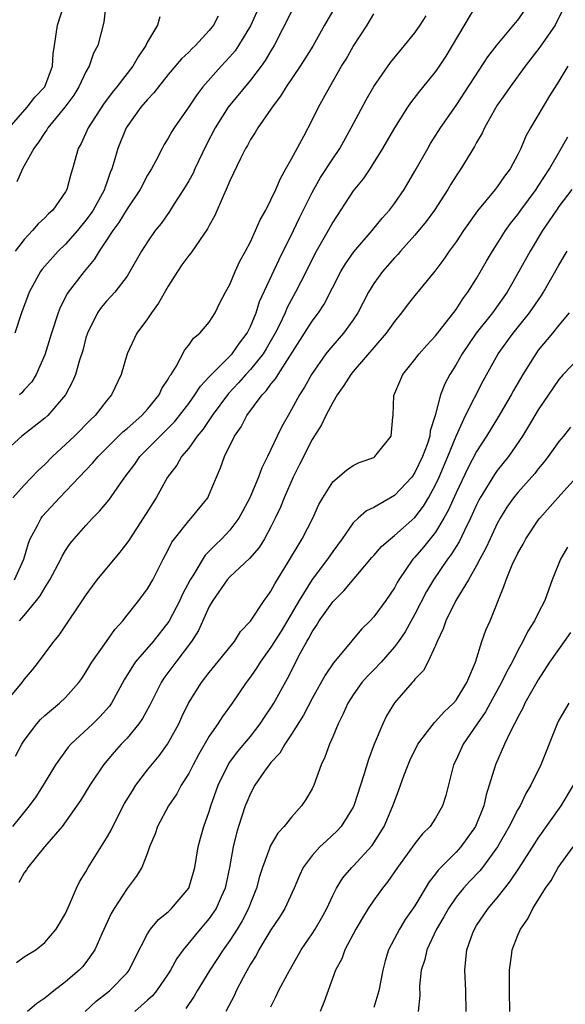
# Model space of a CAD drawing. Units: inches. Extents: x 2622000 to 2625000, y 1509000 to 1512000.
# Drawn here: x 2623883 to 2623936, y 1509166 to 1509262 of the extents above; entities that cross this region are included whole.
import ezdxf

# ---------------------------------------------------------------- set-up
doc = ezdxf.new("R2010")
doc.units = ezdxf.units.IN
doc.header["$MEASUREMENT"] = 0
doc.layers.add('LD26221509_2ft', color=103, linetype='Continuous')

msp = doc.modelspace()

# ---------------------------------------------------------------- linework, layer by layer
at = {"layer": 'LD26221509_2ft'}
for points, elevation in [([(2623927, 1509263.013), (2623924.01, 1509257.99), (2623923.362, 1509257), (2623923, 1509256.485), (2623921.441, 1509254.559), (2623920.569, 1509253.431), (2623920.274, 1509253), (2623919, 1509251.012), (2623917.855, 1509249), (2623916.6, 1509247), (2623915.961, 1509246.039), (2623915, 1509244.865), (2623913, 1509241.825), (2623912.551, 1509241), (2623911.27, 1509238.73), (2623910.415, 1509237), (2623909.397, 1509235), (2623909, 1509234.295), (2623908.553, 1509233.447), (2623908.368, 1509233), (2623907.813, 1509231.813), (2623907.41, 1509231), (2623906.526, 1509229.474), (2623906.23, 1509229), (2623905, 1509227.463), (2623904.567, 1509227), (2623903.833, 1509226.167), (2623902.856, 1509225.144), (2623901.267, 1509223), (2623900.367, 1509221.633), (2623899.834, 1509221), (2623899, 1509219.823), (2623898.303, 1509219), (2623897.84, 1509218.16), (2623896.938, 1509217), (2623895.837, 1509215), (2623894.582, 1509213), (2623893.257, 1509211), (2623893.165, 1509210.835), (2623892.311, 1509209.689), (2623890.066, 1509207), (2623889.61, 1509206.39), (2623889, 1509205.542), (2623886.378, 1509201.622), (2623885.855, 1509201), (2623885, 1509199.88), (2623884.356, 1509199), (2623883.756, 1509198.244), (2623883, 1509197.329), (2623882.766, 1509197), (2623881, 1509194.89)], 9284), ([(2623881.528, 1509251), (2623883.287, 1509253), (2623884.032, 1509253.968), (2623884.997, 1509255), (2623885.745, 1509257), (2623885.807, 1509258.193), (2623885.944, 1509259), (2623886.228, 1509261), (2623886.886, 1509263)], 9302), ([(2623890.927, 1509263), (2623890.726, 1509261.274), (2623890.142, 1509259), (2623889.734, 1509258.266), (2623889.312, 1509257), (2623889, 1509256.465), (2623888.323, 1509255), (2623887.818, 1509254.182), (2623886.954, 1509253), (2623885.294, 1509251), (2623885.191, 1509250.809), (2623885, 1509250.556), (2623884.392, 1509249.608), (2623883.92, 1509249), (2623882.824, 1509247), (2623882.273, 1509245.727)], 9300), ([(2623905.944, 1509263), (2623905, 1509260.943), (2623903.853, 1509259), (2623903.499, 1509258.501), (2623903, 1509257.911), (2623902.153, 1509257), (2623900.378, 1509255), (2623899.778, 1509254.222), (2623899, 1509253.028), (2623897.573, 1509251), (2623897.35, 1509250.65), (2623897, 1509250.007), (2623896.612, 1509249.388), (2623896.399, 1509249), (2623895.797, 1509247.797), (2623895.364, 1509247), (2623895, 1509246.406), (2623894.269, 1509245), (2623893, 1509243.103), (2623892.209, 1509241.791), (2623891.616, 1509241), (2623891, 1509240.054), (2623890.28, 1509239), (2623889.81, 1509238.19), (2623888.829, 1509237), (2623887.287, 1509235), (2623887.171, 1509234.829), (2623886.489, 1509233.511), (2623886.286, 1509233), (2623885.646, 1509231), (2623885, 1509228.911), (2623884.17, 1509227), (2623883.725, 1509226.275), (2623883, 1509225.493), (2623882.78, 1509225.22), (2623882.528, 1509225)], 9294), ([(2623909, 1509262.313), (2623907.322, 1509259), (2623907, 1509258.498), (2623906.438, 1509257.562), (2623906.029, 1509257), (2623905, 1509255.651), (2623902.825, 1509253), (2623901.576, 1509251), (2623900.701, 1509249.299), (2623899.596, 1509247), (2623899.415, 1509246.585), (2623899, 1509245.835), (2623898.506, 1509245), (2623897.595, 1509243.594), (2623897.14, 1509242.86), (2623896.308, 1509241.692), (2623895.749, 1509241), (2623895, 1509239.916), (2623894.419, 1509239), (2623893.284, 1509237), (2623893, 1509236.575), (2623891.804, 1509235), (2623891.432, 1509234.568), (2623891, 1509234.137), (2623890.486, 1509233.514), (2623890.11, 1509233), (2623889.138, 1509231), (2623889, 1509230.542), (2623888.685, 1509229.315), (2623888.38, 1509228.38), (2623887.976, 1509227), (2623887.699, 1509226.302), (2623887.01, 1509225), (2623885.293, 1509223), (2623885, 1509222.736), (2623882.776, 1509221), (2623881, 1509219.403)], 9292), ([(2623935.426, 1509262.573), (2623934.65, 1509261), (2623933.159, 1509258.841), (2623931.72, 1509257), (2623930.25, 1509255), (2623929.753, 1509254.247), (2623929, 1509253.197), (2623928.702, 1509252.702), (2623927.768, 1509251), (2623927.531, 1509250.469), (2623927, 1509249.563), (2623926.806, 1509249.194), (2623925.462, 1509247), (2623925, 1509246.313), (2623924.494, 1509245.506), (2623924.202, 1509245), (2623922.901, 1509243), (2623922.103, 1509241.897), (2623921, 1509240.547), (2623919.607, 1509239), (2623919.332, 1509238.668), (2623919, 1509238.33), (2623917.834, 1509237), (2623917, 1509235.836), (2623916.492, 1509235), (2623915.459, 1509233), (2623915, 1509232.321), (2623914.047, 1509231), (2623913, 1509229.816), (2623912.629, 1509229.371), (2623912.346, 1509229), (2623910.94, 1509227), (2623910.249, 1509225.751), (2623909.773, 1509225), (2623909, 1509223.574), (2623908.654, 1509223), (2623908.057, 1509221.943), (2623907.598, 1509221), (2623907, 1509219.676), (2623906.673, 1509219), (2623906.099, 1509217.901), (2623905.783, 1509217), (2623904.93, 1509215), (2623904.269, 1509213.731), (2623903.87, 1509213), (2623903, 1509211.84), (2623902.221, 1509211), (2623901.589, 1509210.411), (2623901, 1509209.8), (2623900.592, 1509209.408), (2623899.383, 1509207.383), (2623899.133, 1509207), (2623898.4, 1509205.6), (2623898.136, 1509205), (2623897.068, 1509202.932), (2623895.535, 1509201), (2623893.801, 1509199), (2623892.728, 1509197.272), (2623891.481, 1509195), (2623891.285, 1509194.715), (2623890.34, 1509193.661), (2623889.673, 1509193), (2623887.519, 1509191), (2623887.278, 1509190.722), (2623886.039, 1509189), (2623884.854, 1509187), (2623884.112, 1509185.889), (2623883.487, 1509185), (2623881.874, 1509183)], 9280), ([(2623913.231, 1509262.769), (2623912.205, 1509261), (2623911.053, 1509258.947), (2623910.293, 1509257.707), (2623909.83, 1509257), (2623908.473, 1509255), (2623907.932, 1509254.068), (2623907.107, 1509253), (2623907, 1509252.827), (2623905.724, 1509251), (2623905.465, 1509250.535), (2623905, 1509249.849), (2623904.706, 1509249.294), (2623904.517, 1509249), (2623904.023, 1509248.023), (2623903, 1509245.856), (2623902.65, 1509245), (2623902.345, 1509244.344), (2623901.533, 1509242.467), (2623901, 1509241.491), (2623900.839, 1509241.161), (2623900.047, 1509240.047), (2623899.197, 1509238.803), (2623899, 1509238.579), (2623898.342, 1509237.658), (2623897.892, 1509237), (2623897, 1509235.601), (2623896.064, 1509233.936), (2623895.391, 1509233), (2623895, 1509232.392), (2623893.967, 1509231), (2623893, 1509229), (2623892.439, 1509227), (2623891.499, 1509225), (2623891, 1509224.424), (2623889.907, 1509223), (2623889.439, 1509222.561), (2623887.877, 1509221), (2623885.745, 1509219), (2623885, 1509218.226), (2623884.368, 1509217.632), (2623883, 1509216.227), (2623881.892, 1509215)], 9290), ([(2623882.041, 1509207), (2623882.971, 1509209), (2623883.415, 1509210.584), (2623883.585, 1509211), (2623884.284, 1509212.284), (2623884.631, 1509213), (2623884.787, 1509213.213), (2623886.445, 1509215), (2623888.329, 1509217), (2623889.637, 1509218.363), (2623890.175, 1509219), (2623892.602, 1509221.398), (2623893, 1509221.727), (2623894.435, 1509223), (2623895, 1509223.629), (2623896.116, 1509225), (2623896.386, 1509225.614), (2623897, 1509226.537), (2623897.154, 1509226.846), (2623897.276, 1509227), (2623897.772, 1509227.772), (2623898.617, 1509229.383), (2623899, 1509229.852), (2623899.464, 1509230.536), (2623900.086, 1509231), (2623901, 1509232.093), (2623901.58, 1509233), (2623902.034, 1509233.966), (2623902.572, 1509235), (2623903, 1509235.761), (2623903.51, 1509237), (2623903.981, 1509238.019), (2623904.526, 1509239), (2623905, 1509239.91), (2623905.505, 1509241), (2623905.954, 1509242.046), (2623906.485, 1509243), (2623907, 1509243.999), (2623907.458, 1509245), (2623907.92, 1509246.08), (2623908.458, 1509247), (2623909, 1509247.977), (2623910.202, 1509250.202), (2623911, 1509251.751), (2623911.621, 1509253), (2623912.117, 1509253.883), (2623912.713, 1509255), (2623913.873, 1509257), (2623914.304, 1509257.696), (2623915, 1509258.913), (2623916.353, 1509261), (2623917, 1509262.09)], 9288), ([(2623882.162, 1509189.838), (2623882.768, 1509191), (2623883, 1509191.375), (2623884.226, 1509193), (2623884.597, 1509193.403), (2623885, 1509193.781), (2623885.639, 1509194.361), (2623886.439, 1509195), (2623887, 1509195.536), (2623888.299, 1509197), (2623888.596, 1509197.404), (2623889, 1509198.001), (2623889.588, 1509199), (2623890.99, 1509201.011), (2623891.824, 1509202.176), (2623892.578, 1509203), (2623893, 1509203.558), (2623894.158, 1509205), (2623895, 1509206.125), (2623895.508, 1509207), (2623896.514, 1509209), (2623897, 1509209.92), (2623897.343, 1509210.657), (2623897.599, 1509211), (2623899, 1509212.747), (2623899.241, 1509213), (2623900.855, 1509215), (2623901, 1509215.297), (2623901.707, 1509217), (2623902.101, 1509217.899), (2623902.48, 1509219), (2623903.462, 1509221), (2623904.102, 1509221.898), (2623904.662, 1509223), (2623906.152, 1509225), (2623906.576, 1509225.424), (2623907, 1509226.032), (2623907.438, 1509226.562), (2623907.688, 1509227), (2623910.272, 1509231), (2623911, 1509232.178), (2623911.609, 1509233), (2623912.158, 1509233.842), (2623913.785, 1509237), (2623914.237, 1509237.763), (2623915.062, 1509238.937), (2623916.838, 1509241), (2623917.801, 1509242.199), (2623918.53, 1509243), (2623919, 1509243.628), (2623919.938, 1509245), (2623921, 1509246.796), (2623922.244, 1509249), (2623922.526, 1509249.474), (2623923.497, 1509251), (2623925, 1509253.188), (2623928.094, 1509257.906), (2623929, 1509259.066), (2623930.767, 1509261.233), (2623931, 1509261.492), (2623931.637, 1509262.363)], 9282), ([(2623901.854, 1509261.854), (2623901.397, 1509261), (2623901, 1509260.479), (2623899.646, 1509259), (2623899.307, 1509258.693), (2623899, 1509258.373), (2623898.287, 1509257.713), (2623897, 1509256.175), (2623896.07, 1509255), (2623895.61, 1509254.39), (2623895, 1509253.77), (2623894.349, 1509253), (2623892.92, 1509251), (2623892.106, 1509249), (2623891.757, 1509247.757), (2623891.521, 1509247), (2623891.361, 1509246.639), (2623891, 1509245.584), (2623890.84, 1509245.16), (2623890.799, 1509245), (2623890.576, 1509244.576), (2623889.713, 1509243), (2623889.428, 1509242.572), (2623889, 1509241.996), (2623888.166, 1509241), (2623887, 1509239.686), (2623886.286, 1509239), (2623885, 1509237.531), (2623884.759, 1509237.241), (2623884.59, 1509237), (2623883.479, 1509235), (2623883.34, 1509234.66), (2623882.723, 1509233), (2623882.099, 1509231)], 9296), ([(2623896.191, 1509261.809), (2623895.949, 1509261), (2623895, 1509259.362), (2623894.837, 1509259), (2623894.084, 1509257.916), (2623893.574, 1509257), (2623892.019, 1509255), (2623891.552, 1509254.448), (2623890.71, 1509253.29), (2623889.215, 1509251), (2623888.531, 1509249.469), (2623888.26, 1509249), (2623887.696, 1509247), (2623887.52, 1509246.48), (2623887.138, 1509245), (2623887, 1509244.755), (2623885.785, 1509243), (2623885.37, 1509242.629), (2623885, 1509242.223), (2623884.345, 1509241.656), (2623883.815, 1509241), (2623883, 1509240.142), (2623882.125, 1509239)], 9298), ([(2623882.524, 1509203), (2623883, 1509203.525), (2623884.203, 1509205), (2623884.552, 1509205.448), (2623885, 1509206.24), (2623885.495, 1509207), (2623886.548, 1509209), (2623886.686, 1509209.314), (2623887, 1509209.842), (2623887.468, 1509210.532), (2623887.848, 1509211), (2623889, 1509212.306), (2623889.643, 1509213), (2623890.329, 1509213.671), (2623891.229, 1509214.771), (2623892.26, 1509216.26), (2623892.793, 1509217), (2623893.741, 1509218.26), (2623894.258, 1509219), (2623896.23, 1509221), (2623897, 1509221.752), (2623897.613, 1509222.388), (2623898.105, 1509223), (2623899, 1509224.174), (2623899.605, 1509225), (2623900.136, 1509225.864), (2623901, 1509226.771), (2623901.1, 1509226.9), (2623903, 1509228.772), (2623903.214, 1509229), (2623903.951, 1509230.049), (2623904.679, 1509231), (2623905, 1509231.663), (2623905.546, 1509233), (2623905.897, 1509234.103), (2623907.804, 1509238.196), (2623909.19, 1509241), (2623909.761, 1509242.239), (2623911, 1509244.711), (2623911.828, 1509246.172), (2623913, 1509247.976), (2623913.689, 1509249), (2623914.81, 1509251), (2623916.261, 1509253.739), (2623917, 1509255.011), (2623918.637, 1509257.363), (2623919.53, 1509258.47), (2623919.991, 1509259), (2623921, 1509260.244), (2623921.515, 1509261), (2623922.096, 1509261.904)], 9286), ([(2623935.861, 1509257), (2623935, 1509255.547), (2623934.099, 1509254.099), (2623932.255, 1509251), (2623931.801, 1509250.199), (2623931.285, 1509249), (2623931, 1509248.411), (2623930.247, 1509247), (2623929.704, 1509246.296), (2623929, 1509245.268), (2623928.797, 1509245), (2623927.088, 1509242.912), (2623925.738, 1509241), (2623925, 1509239.909), (2623924.334, 1509239), (2623923.795, 1509238.205), (2623922.938, 1509237.062), (2623921, 1509234.692), (2623920.25, 1509233.75), (2623919.694, 1509233), (2623919, 1509232.144), (2623918.215, 1509231), (2623915, 1509227.292), (2623914.763, 1509227), (2623914.097, 1509225.903), (2623913.443, 1509225), (2623913, 1509224.274), (2623912.318, 1509223), (2623911.907, 1509222.093), (2623911, 1509220.675), (2623909.777, 1509218.223), (2623909.148, 1509217), (2623908.274, 1509215), (2623907.914, 1509214.086), (2623907.406, 1509213), (2623907, 1509212.177), (2623906.376, 1509211), (2623905.848, 1509210.152), (2623904.923, 1509209.077), (2623903, 1509207.29), (2623902.739, 1509207), (2623901.351, 1509205), (2623901, 1509204.392), (2623899.944, 1509202.056), (2623899.261, 1509201), (2623897.74, 1509199), (2623896.582, 1509197.418), (2623896.312, 1509197), (2623895.212, 1509194.788), (2623894.51, 1509193.491), (2623894.157, 1509193), (2623893, 1509191.602), (2623892.421, 1509191), (2623891.758, 1509190.242), (2623890.714, 1509189), (2623889.376, 1509187), (2623888.486, 1509185.515), (2623886.684, 1509183), (2623884.966, 1509181), (2623883.347, 1509179), (2623883.222, 1509178.779), (2623883, 1509178.488), (2623882.465, 1509177.536)], 9278), ([(2623882.239, 1509169.761), (2623883, 1509170.312), (2623883.418, 1509170.582), (2623884.116, 1509171), (2623885, 1509171.7), (2623886.09, 1509173), (2623887, 1509174.52), (2623887.405, 1509175.405), (2623888.074, 1509177), (2623888.389, 1509177.611), (2623889, 1509178.573), (2623889.233, 1509179), (2623891, 1509181.843), (2623891.421, 1509182.579), (2623891.602, 1509183), (2623892.764, 1509185.236), (2623893.52, 1509186.48), (2623893.861, 1509187), (2623895, 1509188.51), (2623896.114, 1509189.886), (2623896.93, 1509191), (2623898.021, 1509193), (2623898.33, 1509193.67), (2623898.987, 1509195), (2623900.242, 1509197), (2623901, 1509197.97), (2623903.436, 1509201), (2623904.04, 1509201.959), (2623905, 1509202.97), (2623906.348, 1509205), (2623906.615, 1509205.385), (2623907, 1509205.891), (2623907.375, 1509206.624), (2623908.611, 1509208.611), (2623910.045, 1509211), (2623911.053, 1509213), (2623911.652, 1509214.348), (2623912.033, 1509215), (2623913, 1509216.535), (2623914.333, 1509217.667), (2623915, 1509218.121), (2623915.585, 1509218.415), (2623917, 1509218.925), (2623917.114, 1509219), (2623918.674, 1509221), (2623918.841, 1509222.841), (2623918.871, 1509223), (2623918.954, 1509224.954), (2623919.817, 1509227), (2623921, 1509228.433), (2623921.419, 1509229), (2623922.146, 1509229.854), (2623923, 1509230.763), (2623925, 1509233.312), (2623925.648, 1509234.352), (2623926.154, 1509235), (2623927, 1509236.344), (2623927.97, 1509238.03), (2623928.548, 1509239), (2623929, 1509239.692), (2623929.819, 1509241), (2623930.305, 1509241.695), (2623931, 1509242.55), (2623931.315, 1509243), (2623932.798, 1509245), (2623933, 1509245.307), (2623934.074, 1509247), (2623935.237, 1509249), (2623935.868, 1509250.132)], 9276), ([(2623936.274, 1509245), (2623935, 1509243.33), (2623934.767, 1509243), (2623934.066, 1509241.934), (2623933.409, 1509241), (2623932.208, 1509239), (2623931.117, 1509237), (2623929.963, 1509235), (2623928.534, 1509233), (2623926.954, 1509231), (2623925.586, 1509229), (2623925, 1509227.96), (2623924.394, 1509227), (2623923.908, 1509226.092), (2623923.485, 1509225), (2623922.958, 1509223), (2623922.491, 1509221.509), (2623922.439, 1509221), (2623922.178, 1509220.178), (2623921.74, 1509219), (2623921, 1509217.436), (2623920.683, 1509217), (2623919, 1509215.202), (2623917, 1509214.055), (2623916.292, 1509213.708), (2623915.491, 1509213), (2623915, 1509212.536), (2623913.906, 1509211), (2623913, 1509209.772), (2623912.483, 1509209), (2623911, 1509207.028), (2623909.741, 1509205), (2623907.986, 1509202.014), (2623907, 1509200.452), (2623905.945, 1509199), (2623905.588, 1509198.412), (2623905, 1509197.551), (2623904.583, 1509197), (2623903.222, 1509195), (2623902.292, 1509193.708), (2623901.845, 1509193), (2623901, 1509191.796), (2623899.976, 1509190.024), (2623899.428, 1509189), (2623899, 1509188.14), (2623898.277, 1509187), (2623897.833, 1509186.167), (2623897.026, 1509185), (2623895.949, 1509183), (2623895.72, 1509182.28), (2623895.197, 1509181), (2623895, 1509180.441), (2623894.447, 1509179), (2623893.884, 1509178.116), (2623893, 1509176.948), (2623891.747, 1509175), (2623891.469, 1509174.531), (2623890.536, 1509172.536), (2623889.865, 1509171), (2623889, 1509169.768), (2623888.663, 1509169.337), (2623888.344, 1509169), (2623887, 1509167.867), (2623885.876, 1509167), (2623885, 1509166.271), (2623884.228, 1509165.771), (2623883.32, 1509165)], 9274), ([(2623888.912, 1509165), (2623889.994, 1509166.006), (2623891, 1509166.757), (2623891.3, 1509167), (2623893, 1509168.74), (2623893.213, 1509169), (2623893.778, 1509170.222), (2623895, 1509172.556), (2623895.281, 1509173), (2623896.063, 1509173.937), (2623897, 1509174.697), (2623897.312, 1509175), (2623899, 1509176.991), (2623899.464, 1509178.536), (2623899.577, 1509179), (2623899.926, 1509181), (2623900.149, 1509181.851), (2623900.476, 1509183), (2623901, 1509184.458), (2623901.164, 1509185), (2623901.863, 1509187), (2623902.841, 1509189), (2623903, 1509189.241), (2623903.743, 1509190.257), (2623905, 1509191.764), (2623905.958, 1509193), (2623906.366, 1509193.634), (2623907, 1509194.559), (2623907.274, 1509195), (2623908.607, 1509197.393), (2623909.882, 1509199.882), (2623910.489, 1509201), (2623910.683, 1509201.317), (2623911, 1509201.934), (2623911.434, 1509202.566), (2623911.689, 1509203), (2623913, 1509204.849), (2623914.074, 1509205.926), (2623916.815, 1509209.185), (2623917, 1509209.378), (2623917.752, 1509210.248), (2623918.608, 1509211), (2623919, 1509211.303), (2623921, 1509213.081), (2623921.823, 1509214.177), (2623922.315, 1509215), (2623923, 1509216.24), (2623923.351, 1509217), (2623924.198, 1509219), (2623925, 1509220.978), (2623925.932, 1509223), (2623927.639, 1509226.361), (2623929.104, 1509229), (2623930.541, 1509231), (2623932.152, 1509233), (2623933.317, 1509234.683), (2623933.515, 1509235), (2623935, 1509237.645), (2623935.503, 1509238.497), (2623935.817, 1509239)], 9272), ([(2623936.003, 1509233), (2623935, 1509231.796), (2623934.367, 1509231), (2623933, 1509229.345), (2623932.743, 1509229), (2623931.488, 1509227), (2623930.574, 1509225.426), (2623930.345, 1509225), (2623929.112, 1509222.888), (2623927.97, 1509221), (2623927, 1509219.493), (2623926.136, 1509217.864), (2623925, 1509215.462), (2623924.245, 1509213.755), (2623923.825, 1509213), (2623923, 1509211.639), (2623921.831, 1509210.169), (2623921, 1509209.201), (2623920.805, 1509209), (2623919.418, 1509207), (2623919.263, 1509206.737), (2623919, 1509206.213), (2623918.164, 1509205), (2623917, 1509203.385), (2623916.64, 1509203), (2623915.807, 1509202.193), (2623913.914, 1509199.914), (2623913.067, 1509198.933), (2623912.275, 1509197.725), (2623911, 1509195.453), (2623910.161, 1509193.839), (2623909, 1509191.995), (2623908.338, 1509191), (2623907.858, 1509190.142), (2623907, 1509189.224), (2623906.821, 1509189), (2623906.381, 1509188.381), (2623905.442, 1509187), (2623905, 1509186.205), (2623904.643, 1509185.357), (2623904.503, 1509185), (2623903.842, 1509183), (2623903.644, 1509182.356), (2623903.309, 1509181), (2623902.955, 1509179), (2623902.534, 1509177), (2623902.154, 1509176.153), (2623901.661, 1509175), (2623901, 1509174.026), (2623900.11, 1509173), (2623898.456, 1509171), (2623897.857, 1509170.143), (2623897.226, 1509169), (2623897, 1509168.649), (2623895.852, 1509167), (2623895.476, 1509166.524), (2623895, 1509166.08), (2623893.771, 1509165)], 9270), ([(2623937, 1509228.637), (2623935.43, 1509227), (2623935, 1509226.508), (2623933, 1509223.542), (2623932.055, 1509221.945), (2623931.462, 1509221), (2623930.091, 1509219), (2623929, 1509217.642), (2623928.734, 1509217.266), (2623927.352, 1509215), (2623927.23, 1509214.77), (2623927, 1509214.308), (2623926.413, 1509213), (2623925.814, 1509211.814), (2623925.292, 1509210.708), (2623925, 1509210.252), (2623924.532, 1509209.468), (2623924.176, 1509209), (2623922.795, 1509207), (2623922.128, 1509205.872), (2623921, 1509203.655), (2623920.052, 1509201.948), (2623919.399, 1509201), (2623919, 1509200.474), (2623917.706, 1509199), (2623917, 1509198.238), (2623916.378, 1509197.622), (2623915.845, 1509197), (2623915, 1509195.793), (2623914.489, 1509195), (2623914.035, 1509193.965), (2623913.53, 1509193), (2623913, 1509191.723), (2623912.678, 1509191), (2623912.247, 1509189.753), (2623911.889, 1509189), (2623911.162, 1509187), (2623911, 1509186.668), (2623910.376, 1509185.624), (2623909.97, 1509185), (2623909, 1509183.915), (2623908.269, 1509183), (2623907.65, 1509182.35), (2623906.916, 1509181.084), (2623906.842, 1509180.842), (2623906.167, 1509179), (2623905.889, 1509178.11), (2623905.605, 1509177), (2623905, 1509175.526), (2623904.803, 1509175), (2623904.181, 1509173.819), (2623903.696, 1509173), (2623903, 1509171.89), (2623902.361, 1509171), (2623901.062, 1509169), (2623899.83, 1509167), (2623899.525, 1509166.475), (2623898.717, 1509165.283)], 9268), ([(2623936.141, 1509221.859), (2623935.448, 1509221), (2623935, 1509220.473), (2623933.957, 1509219), (2623933.543, 1509218.457), (2623933, 1509217.811), (2623932.65, 1509217.35), (2623931, 1509215.519), (2623930.585, 1509215), (2623929.936, 1509214.064), (2623929.279, 1509213), (2623929, 1509212.48), (2623928.312, 1509211), (2623927.909, 1509210.091), (2623927.305, 1509209), (2623927, 1509208.41), (2623926.198, 1509207), (2623924.992, 1509204.992), (2623924.007, 1509203), (2623923.76, 1509202.24), (2623923.151, 1509201), (2623923, 1509200.607), (2623922.263, 1509199), (2623921.826, 1509198.174), (2623921, 1509197.328), (2623920.869, 1509197.131), (2623920.72, 1509197), (2623919, 1509195.04), (2623918.24, 1509193.759), (2623917.865, 1509193), (2623917.033, 1509191), (2623916.476, 1509189.524), (2623916.037, 1509188.037), (2623915.064, 1509185), (2623915, 1509184.87), (2623913.837, 1509183), (2623913.434, 1509182.566), (2623912.392, 1509181.608), (2623911.765, 1509181), (2623911, 1509180.155), (2623910.143, 1509179), (2623909.763, 1509178.237), (2623909.261, 1509177), (2623908.357, 1509175), (2623907.836, 1509174.164), (2623907, 1509172.939), (2623905.83, 1509171), (2623905.548, 1509170.452), (2623905, 1509169.586), (2623904.282, 1509168.282), (2623903.623, 1509167), (2623903.44, 1509166.56), (2623902.607, 1509165)], 9266), ([(2623907, 1509165.424), (2623907.512, 1509166.488), (2623907.734, 1509167), (2623908.608, 1509168.608), (2623909.948, 1509171), (2623911, 1509172.544), (2623911.291, 1509173), (2623911.92, 1509174.08), (2623912.42, 1509175), (2623913, 1509176.277), (2623913.366, 1509177), (2623913.998, 1509178.002), (2623914.86, 1509179), (2623915, 1509179.135), (2623916.845, 1509181.155), (2623918.003, 1509183), (2623918.853, 1509185), (2623919, 1509185.435), (2623919.446, 1509186.554), (2623919.934, 1509187.934), (2623920.333, 1509189), (2623920.532, 1509189.468), (2623921.278, 1509191), (2623922.232, 1509192.231), (2623922.889, 1509193.111), (2623923, 1509193.203), (2623923.843, 1509194.157), (2623924.754, 1509195), (2623925, 1509195.297), (2623926.057, 1509197), (2623926.881, 1509199), (2623927.513, 1509201), (2623927.907, 1509202.093), (2623928.305, 1509203), (2623929.658, 1509206.342), (2623929.868, 1509207), (2623930.461, 1509208.461), (2623931, 1509209.608), (2623931.514, 1509210.486), (2623931.789, 1509211), (2623933, 1509212.818), (2623933.136, 1509213), (2623934.9, 1509215), (2623937, 1509217.32)], 9264), ([(2623935.823, 1509210.177), (2623935.166, 1509209), (2623934.341, 1509207), (2623933.623, 1509205), (2623933, 1509203.763), (2623932.642, 1509203), (2623931.99, 1509202.01), (2623931.503, 1509201), (2623931, 1509200.117), (2623930.45, 1509199), (2623929.928, 1509198.072), (2623929.426, 1509197), (2623928.315, 1509195), (2623927.856, 1509194.144), (2623927.044, 1509193), (2623925.677, 1509191), (2623925, 1509189.483), (2623924.764, 1509189), (2623923.996, 1509186.004), (2623923.68, 1509185), (2623923, 1509183.815), (2623922.478, 1509183), (2623921.738, 1509182.263), (2623921, 1509181.334), (2623920.772, 1509181), (2623919.311, 1509179), (2623918.371, 1509177.629), (2623917.86, 1509177), (2623917, 1509175.808), (2623916.455, 1509175), (2623915.899, 1509174.101), (2623915.259, 1509173), (2623914.195, 1509171), (2623913.893, 1509170.107), (2623913.268, 1509169), (2623912.152, 1509165.848), (2623911.795, 1509165)], 9262), ([(2623936.115, 1509201.885), (2623935.525, 1509201), (2623934.097, 1509199), (2623933, 1509197.28), (2623932.599, 1509196.599), (2623931.7, 1509195), (2623931.486, 1509194.514), (2623931, 1509193.641), (2623930.797, 1509193.203), (2623930.671, 1509193), (2623930.32, 1509192.32), (2623929.712, 1509191), (2623928.838, 1509189), (2623928.232, 1509187), (2623927.921, 1509186.08), (2623927.686, 1509185), (2623926.889, 1509183), (2623925.457, 1509181), (2623925, 1509180.506), (2623923.253, 1509178.747), (2623923, 1509178.387), (2623922.379, 1509177.621), (2623921, 1509175.276), (2623920.062, 1509173.938), (2623919.486, 1509173), (2623918.443, 1509171), (2623918.089, 1509169.911), (2623917.863, 1509169), (2623917.485, 1509167), (2623917, 1509165.377)], 9260), ([(2623935.983, 1509195), (2623935, 1509193.336), (2623934.842, 1509193), (2623933.244, 1509189), (2623932.287, 1509187), (2623931.795, 1509186.205), (2623931.219, 1509185), (2623931, 1509184.64), (2623930.168, 1509183), (2623929.043, 1509181), (2623927.573, 1509179), (2623927.319, 1509178.682), (2623926.338, 1509177.662), (2623925.728, 1509177), (2623925, 1509176.099), (2623924.259, 1509175), (2623923.813, 1509174.187), (2623923.1, 1509173), (2623922.145, 1509171), (2623921.954, 1509170.045), (2623921.61, 1509169), (2623921.459, 1509167.459), (2623921.466, 1509166.534), (2623921.326, 1509165)], 9258), ([(2623925.992, 1509165), (2623925.955, 1509167), (2623925.837, 1509169), (2623925.966, 1509170.035), (2623926.046, 1509171), (2623926.635, 1509172.636), (2623926.782, 1509173), (2623927, 1509173.35), (2623928.106, 1509175), (2623929, 1509176.036), (2623929.748, 1509177), (2623930.31, 1509177.69), (2623931.11, 1509178.891), (2623932.654, 1509181.345), (2623933, 1509181.858), (2623935.227, 1509185), (2623936.433, 1509187)], 9256), ([(2623930.221, 1509165), (2623930.184, 1509167), (2623930.199, 1509168.199), (2623930.181, 1509169), (2623930.393, 1509170.393), (2623930.464, 1509171), (2623931, 1509172.414), (2623931.252, 1509173), (2623931.983, 1509174.017), (2623932.454, 1509175), (2623933.703, 1509177), (2623934.256, 1509177.744), (2623934.944, 1509179), (2623936.388, 1509181)], 9254)]:
    msp.add_lwpolyline(points, dxfattribs=dict(at, elevation=elevation))

doc.saveas('drawing.dxf')
